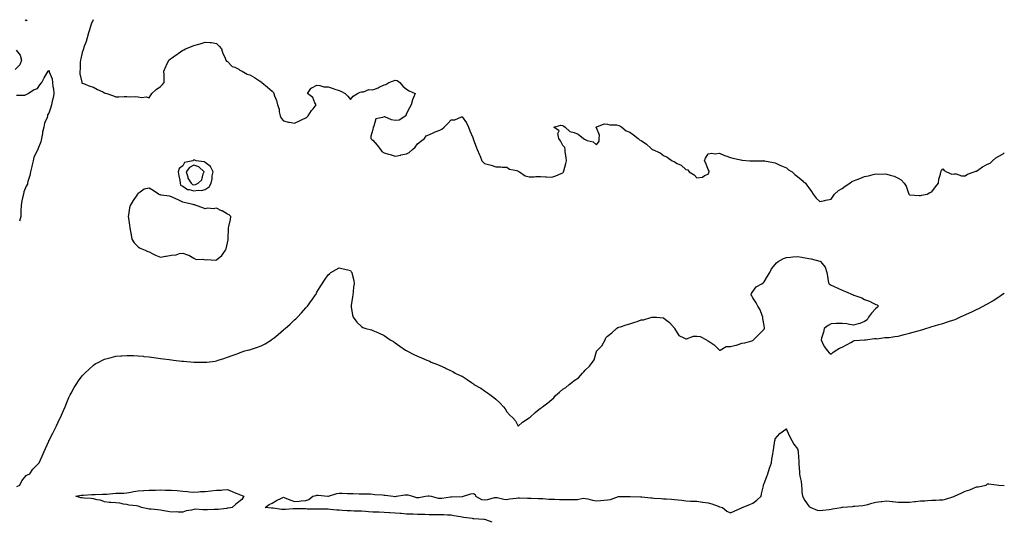
# Model space of a CAD drawing. Units: inches. Extents: x 931523 to 934163, y 7221338 to 7223978.
# Drawn here: x 933282 to 934163, y 7223530 to 7223978 of the extents above; entities that cross this region are included whole.
import ezdxf

# ---------------------------------------------------------------- set-up
doc = ezdxf.new("R2010")
doc.units = ezdxf.units.IN
doc.header["$MEASUREMENT"] = 0
doc.layers.add('Contour_93157221', color=7, linetype='Continuous', true_color=0x4fe727)

msp = doc.modelspace()

# ---------------------------------------------------------------- linework, layer by layer
at = {"layer": 'Contour_93157221'}
for points in [[(933288.05, 7223976.88, 3232), (933286.87, 7223978, 3232)], [(933288.5, 7223978, 3232), (933288.05, 7223976.88, 3232)], [(933347.73, 7223978, 3233), (933346.05, 7223973.91, 3233), (933345.37, 7223971.92, 3233), (933344.24, 7223968.11, 3233), (933343.72, 7223966.24, 3233), (933342.38, 7223961.92, 3233), (933341.59, 7223958.38, 3233), (933339.65, 7223953.52, 3233), (933339.17, 7223951.92, 3233), (933339.05, 7223950.92, 3233), (933338.05, 7223948.64, 3233), (933336.81, 7223943.15, 3233), (933336.53, 7223941.92, 3233), (933336.28, 7223940.14, 3233), (933336.27, 7223933.7, 3233), (933335.91, 7223931.92, 3233), (933335.85, 7223929.71, 3233), (933337.71, 7223922.27, 3233), (933337.69, 7223921.92, 3233), (933337.73, 7223921.61, 3233), (933338.05, 7223921.18, 3233), (933339.15, 7223920.83, 3233), (933344.81, 7223918.68, 3233), (933348.05, 7223917.8, 3233), (933351.85, 7223915.73, 3233), (933356.61, 7223913.37, 3233), (933358.05, 7223912.62, 3233), (933358.61, 7223912.47, 3233), (933360.18, 7223911.92, 3233), (933365.94, 7223909.81, 3233), (933368.05, 7223909.07, 3233), (933370.92, 7223909.05, 3233), (933375.61, 7223909.48, 3233), (933378.05, 7223909.46, 3233), (933380.79, 7223909.17, 3233), (933385.46, 7223909.34, 3233), (933388.05, 7223908.95, 3233), (933391.51, 7223908.46, 3233), (933395.25, 7223909.13, 3233), (933398.05, 7223908.21, 3233), (933399.34, 7223910.63, 3233), (933400.37, 7223911.92, 3233), (933404.31, 7223915.65, 3233), (933408.05, 7223918.15, 3233), (933409.85, 7223920.12, 3233), (933411.45, 7223921.92, 3233), (933411.26, 7223925.12, 3233), (933411.23, 7223928.74, 3233), (933411.05, 7223931.92, 3233), (933413.25, 7223936.72, 3233), (933413.59, 7223937.47, 3233), (933415.65, 7223941.92, 3233), (933416.98, 7223942.99, 3233), (933418.05, 7223943.74, 3233), (933422.9, 7223947.08, 3233), (933423.87, 7223947.74, 3233), (933428.05, 7223950.65, 3233), (933428.95, 7223951.02, 3233), (933430.34, 7223951.92, 3233), (933435.93, 7223954.03, 3233), (933438.05, 7223955.08, 3233), (933442.38, 7223956.26, 3233), (933443.55, 7223956.41, 3233), (933448.05, 7223958.05, 3233), (933452.46, 7223957.51, 3233), (933453.72, 7223957.58, 3233), (933458.05, 7223956.86, 3233), (933460.59, 7223954.46, 3233), (933462.66, 7223951.92, 3233), (933463.88, 7223947.74, 3233), (933465.6, 7223944.36, 3233), (933466.6, 7223941.92, 3233), (933467.11, 7223940.98, 3233), (933468.05, 7223940.49, 3233), (933472.26, 7223936.14, 3233), (933474.55, 7223935.42, 3233), (933478.05, 7223933.7, 3233), (933479.1, 7223932.97, 3233), (933481.03, 7223931.92, 3233), (933485.56, 7223929.42, 3233), (933488.05, 7223928.68, 3233), (933492.32, 7223926.18, 3233), (933496.72, 7223923.25, 3233), (933498.05, 7223922.39, 3233), (933498.39, 7223922.25, 3233), (933498.89, 7223921.92, 3233), (933503.88, 7223917.74, 3233), (933508.05, 7223914.05, 3233), (933509.14, 7223913.01, 3233), (933509.44, 7223911.92, 3233), (933510.09, 7223909.89, 3233), (933511.86, 7223905.73, 3233), (933512.7, 7223901.92, 3233), (933514.22, 7223898.09, 3233), (933514.3, 7223895.67, 3233), (933515.15, 7223891.92, 3233), (933516.06, 7223889.93, 3233), (933518.05, 7223887.7, 3233), (933522.61, 7223886.47, 3233), (933523.59, 7223886.37, 3233), (933528.05, 7223885.46, 3233), (933532.44, 7223887.53, 3233), (933534.88, 7223888.76, 3233), (933538.05, 7223890.32, 3233), (933539.09, 7223890.88, 3233), (933540.24, 7223891.92, 3233), (933543.22, 7223896.74, 3233), (933544.55, 7223898.42, 3233), (933547.24, 7223901.92, 3233), (933546.24, 7223903.74, 3233), (933544.52, 7223908.38, 3233), (933539.57, 7223911.92, 3233), (933542.49, 7223916.37, 3233), (933542.78, 7223917.19, 3233), (933543.35, 7223917.23, 3233), (933548.05, 7223919.34, 3233), (933550.7, 7223919.26, 3233), (933554.19, 7223918.05, 3233), (933558.05, 7223918.01, 3233), (933562.53, 7223916.39, 3233), (933563.99, 7223915.98, 3233), (933568.05, 7223914.67, 3233), (933570.07, 7223913.95, 3233), (933573.28, 7223911.92, 3233), (933575.67, 7223909.54, 3233), (933578.05, 7223906.78, 3233), (933580.47, 7223909.5, 3233), (933584.38, 7223911.92, 3233), (933586.8, 7223913.17, 3233), (933588.05, 7223913.64, 3233), (933589.6, 7223913.46, 3233), (933594.48, 7223915.49, 3233), (933598.05, 7223915.34, 3233), (933602.87, 7223917.1, 3233), (933603.7, 7223917.56, 3233), (933608.05, 7223919.73, 3233), (933609.82, 7223920.14, 3233), (933612.33, 7223921.92, 3233), (933616.52, 7223923.44, 3233), (933618.05, 7223924.01, 3233), (933619.71, 7223923.58, 3233), (933622.24, 7223921.92, 3233), (933624.82, 7223918.7, 3233), (933628.05, 7223915.88, 3233), (933630.48, 7223914.34, 3233), (933635.8, 7223911.92, 3233), (933634.43, 7223908.31, 3233), (933633.54, 7223906.43, 3233), (933632.26, 7223901.92, 3233), (933630.89, 7223899.09, 3233), (933628.05, 7223894.01, 3233), (933627.52, 7223892.45, 3233), (933627.59, 7223891.92, 3233), (933621.63, 7223888.33, 3233), (933618.05, 7223887.97, 3233), (933614.7, 7223888.56, 3233), (933608.89, 7223891.08, 3233), (933608.05, 7223891.31, 3233), (933606.69, 7223890.57, 3233), (933600.71, 7223889.26, 3233), (933599.08, 7223882.96, 3233), (933598.48, 7223881.92, 3233), (933598.37, 7223881.61, 3233), (933598.05, 7223879.97, 3233), (933596.23, 7223873.74, 3233), (933596.4, 7223871.92, 3233), (933597.02, 7223870.9, 3233), (933598.05, 7223870.3, 3233), (933601.84, 7223865.71, 3233), (933604.82, 7223861.92, 3233), (933606.16, 7223860.03, 3233), (933608.05, 7223859.07, 3233), (933612.12, 7223857.86, 3233), (933613.53, 7223857.41, 3233), (933618.05, 7223856.14, 3233), (933622.97, 7223857, 3233), (933623.19, 7223857.06, 3233), (933628.05, 7223858.07, 3233), (933630.7, 7223859.26, 3233), (933633.58, 7223861.92, 3233), (933635.8, 7223864.17, 3233), (933638.05, 7223867.13, 3233), (933640.8, 7223869.17, 3233), (933644.2, 7223871.92, 3233), (933645.71, 7223874.26, 3233), (933648.05, 7223875.12, 3233), (933652.69, 7223877.27, 3233), (933653.77, 7223877.64, 3233), (933658.05, 7223879.32, 3233), (933659.88, 7223880.1, 3233), (933661.94, 7223881.92, 3233), (933664.99, 7223884.99, 3233), (933668.05, 7223888.4, 3233), (933671.36, 7223888.62, 3233), (933677.36, 7223891.24, 3233), (933678.05, 7223891.31, 3233), (933681.78, 7223885.65, 3233), (933683.62, 7223881.92, 3233), (933684.9, 7223878.78, 3233), (933687.41, 7223872.56, 3233), (933687.67, 7223871.92, 3233), (933687.75, 7223871.63, 3233), (933688.05, 7223870.53, 3233), (933690.37, 7223864.24, 3233), (933691.53, 7223861.92, 3233), (933693.42, 7223857.29, 3233), (933693.95, 7223856.02, 3233), (933695.65, 7223851.92, 3233), (933696.66, 7223850.53, 3233), (933698.05, 7223849.44, 3233), (933701.56, 7223848.4, 3233), (933703.97, 7223847.84, 3233), (933708.05, 7223846.45, 3233), (933712.56, 7223846.43, 3233), (933713.69, 7223846.28, 3233), (933718.05, 7223846.26, 3233), (933720.42, 7223844.28, 3233), (933726.75, 7223843.23, 3233), (933728.05, 7223842.72, 3233), (933728.41, 7223842.29, 3233), (933729.13, 7223841.92, 3233), (933734.44, 7223838.31, 3233), (933738.05, 7223837.39, 3233), (933742.38, 7223837.58, 3233), (933743.83, 7223837.7, 3233), (933748.05, 7223837.9, 3233), (933752.39, 7223837.58, 3233), (933753.56, 7223837.43, 3233), (933758.05, 7223837.13, 3233), (933761.64, 7223838.33, 3233), (933766.61, 7223840.47, 3233), (933768.05, 7223841.04, 3233), (933768.47, 7223841.51, 3233), (933768.71, 7223841.92, 3233), (933768.92, 7223842.8, 3233), (933770.6, 7223849.36, 3233), (933771.2, 7223851.92, 3233), (933771.03, 7223854.91, 3233), (933770.13, 7223859.83, 3233), (933769.98, 7223861.92, 3233), (933769.9, 7223863.78, 3233), (933768.05, 7223865.57, 3233), (933765.91, 7223869.79, 3233), (933764.39, 7223871.92, 3233), (933763.64, 7223876.33, 3233), (933764.74, 7223878.62, 3233), (933759.93, 7223881.92, 3233), (933766.3, 7223883.66, 3233), (933768.05, 7223883.29, 3233), (933769.07, 7223882.94, 3233), (933770.11, 7223881.92, 3233), (933774.3, 7223878.17, 3233), (933778.05, 7223877.12, 3233), (933781.85, 7223875.73, 3233), (933786.6, 7223871.92, 3233), (933787.4, 7223871.28, 3233), (933788.05, 7223870.92, 3233), (933789.86, 7223870.12, 3233), (933795.06, 7223868.93, 3233), (933798.05, 7223865.98, 3233), (933800.45, 7223869.52, 3233), (933800.55, 7223871.92, 3233), (933800.8, 7223874.67, 3233), (933798.05, 7223881.45, 3233), (933797.81, 7223881.69, 3233), (933797.86, 7223881.92, 3233), (933797.87, 7223882.1, 3233), (933798.05, 7223882.33, 3233), (933798.34, 7223882.21, 3233), (933805.03, 7223884.95, 3233), (933808.05, 7223884.63, 3233), (933810.13, 7223884.01, 3233), (933816.07, 7223883.91, 3233), (933818.05, 7223883.52, 3233), (933819.14, 7223883.01, 3233), (933820.89, 7223881.92, 3233), (933824.83, 7223878.7, 3233), (933828.05, 7223877.35, 3233), (933831.31, 7223875.18, 3233), (933835.39, 7223871.92, 3233), (933836.76, 7223870.63, 3233), (933838.05, 7223870.03, 3233), (933842.85, 7223866.72, 3233), (933846.91, 7223863.05, 3233), (933848.05, 7223862.04, 3233), (933848.14, 7223862.02, 3233), (933848.29, 7223861.92, 3233), (933854.98, 7223858.85, 3233), (933858.05, 7223856.49, 3233), (933861.28, 7223855.14, 3233), (933865.94, 7223851.92, 3233), (933867.41, 7223851.28, 3233), (933868.05, 7223850.87, 3233), (933870.47, 7223849.5, 3233), (933874.03, 7223847.9, 3233), (933878.05, 7223844.07, 3233), (933879.99, 7223843.87, 3233), (933881.01, 7223841.92, 3233), (933885.57, 7223839.44, 3233), (933888.05, 7223836.61, 3233), (933892.86, 7223837.1, 3233), (933894.71, 7223838.58, 3233), (933898.05, 7223840.03, 3233), (933898.64, 7223841.33, 3233), (933898.81, 7223841.92, 3233), (933898.83, 7223842.7, 3233), (933898.05, 7223844.19, 3233), (933895.88, 7223849.75, 3233), (933894.83, 7223851.92, 3233), (933895.8, 7223854.17, 3233), (933898.05, 7223858.05, 3233), (933901.26, 7223858.72, 3233), (933904.31, 7223858.19, 3233), (933908.05, 7223858.6, 3233), (933912.58, 7223856.45, 3233), (933913.72, 7223856.26, 3233), (933918.05, 7223854.89, 3233), (933920.23, 7223854.11, 3233), (933927.33, 7223852.64, 3233), (933928.05, 7223852.43, 3233), (933928.52, 7223852.39, 3233), (933935.29, 7223851.92, 3233), (933937.87, 7223851.74, 3233), (933938.05, 7223851.72, 3233), (933938.24, 7223851.72, 3233), (933946.05, 7223851.92, 3233), (933948, 7223851.96, 3233), (933948.05, 7223851.98, 3233), (933948.09, 7223851.96, 3233), (933948.32, 7223851.92, 3233), (933956.49, 7223850.36, 3233), (933958.05, 7223849.99, 3233), (933961.63, 7223848.33, 3233), (933963.54, 7223847.41, 3233), (933968.05, 7223845.46, 3233), (933970.03, 7223843.89, 3233), (933973.29, 7223841.92, 3233), (933975.74, 7223839.6, 3233), (933978.05, 7223837.92, 3233), (933981.26, 7223835.12, 3233), (933985.04, 7223831.92, 3233), (933986.34, 7223830.2, 3233), (933988.05, 7223827.78, 3233), (933990.48, 7223824.34, 3233), (933992.13, 7223821.92, 3233), (933994.66, 7223818.52, 3233), (933998.05, 7223815.34, 3233), (934002.44, 7223816.31, 3233), (934003.46, 7223816.51, 3233), (934008.05, 7223817.66, 3233), (934009.81, 7223820.16, 3233), (934011.14, 7223821.92, 3233), (934014.8, 7223825.16, 3233), (934018.05, 7223826.94, 3233), (934020.77, 7223829.21, 3233), (934024.77, 7223831.92, 3233), (934026.7, 7223833.27, 3233), (934028.05, 7223833.99, 3233), (934031.36, 7223835.24, 3233), (934033.84, 7223836.12, 3233), (934038.05, 7223837.78, 3233), (934041.51, 7223838.46, 3233), (934045.73, 7223839.6, 3233), (934048.05, 7223840.1, 3233), (934050.03, 7223839.95, 3233), (934056.37, 7223840.24, 3233), (934058.05, 7223840.05, 3233), (934060.95, 7223839.03, 3233), (934064.32, 7223838.19, 3233), (934068.05, 7223836.35, 3233), (934070.87, 7223834.75, 3233), (934073.52, 7223831.92, 3233), (934075.24, 7223829.11, 3233), (934077.2, 7223822.78, 3233), (934077.55, 7223821.92, 3233), (934077.76, 7223821.63, 3233), (934078.05, 7223821.51, 3233), (934078.4, 7223821.57, 3233), (934086.81, 7223820.69, 3233), (934088.05, 7223820.83, 3233), (934088.9, 7223821.08, 3233), (934093.91, 7223821.92, 3233), (934096.49, 7223823.48, 3233), (934098.05, 7223823.97, 3233), (934101.37, 7223828.6, 3233), (934104.27, 7223831.92, 3233), (934104.5, 7223835.47, 3233), (934106.02, 7223839.89, 3233), (934106.27, 7223841.92, 3233), (934106.88, 7223843.09, 3233), (934108.05, 7223844.63, 3233), (934109.25, 7223843.11, 3233), (934111.27, 7223841.92, 3233), (934116.01, 7223839.89, 3233), (934118.05, 7223840.16, 3233), (934119.9, 7223840.08, 3233), (934124.66, 7223838.52, 3233), (934128.05, 7223838.44, 3233), (934130.09, 7223839.89, 3233), (934136.03, 7223841.92, 3233), (934137.51, 7223842.47, 3233), (934138.05, 7223842.53, 3233), (934140.14, 7223844.01, 3233), (934143.43, 7223846.55, 3233), (934148.05, 7223848.7, 3233), (934150.28, 7223849.69, 3233), (934152.41, 7223851.92, 3233), (934155.42, 7223854.56, 3233), (934158.05, 7223856.04, 3233), (934162.02, 7223857.96, 3233), (934163, 7223859.03, 3233)], [(933279.07, 7223950.9, 3232), (933282.48, 7223946.35, 3232), (933283.71, 7223941.92, 3232), (933282.37, 7223937.6, 3232), (933278.05, 7223933.42, 3232)], [(933279.32, 7223910.65, 3232), (933286.77, 7223910.63, 3232), (933288.05, 7223911.14, 3232), (933288.5, 7223911.47, 3232), (933289.71, 7223911.92, 3232), (933294.58, 7223915.4, 3232), (933298.05, 7223916.61, 3232), (933300.13, 7223919.85, 3232), (933301.83, 7223921.92, 3232), (933303.89, 7223926.08, 3232), (933306.69, 7223930.55, 3232), (933307.49, 7223931.92, 3232), (933307.71, 7223932.25, 3232), (933308.05, 7223932.56, 3232), (933308.42, 7223932.29, 3232), (933308.53, 7223931.92, 3232), (933308.59, 7223931.37, 3232), (933311.14, 7223925.01, 3232), (933311.34, 7223921.92, 3232), (933311.8, 7223918.17, 3232), (933312.46, 7223916.33, 3232), (933312.78, 7223911.92, 3232), (933311.95, 7223908.03, 3232), (933311.31, 7223905.18, 3232), (933310.6, 7223901.92, 3232), (933310.06, 7223899.91, 3232), (933308.05, 7223894.44, 3232), (933307.06, 7223892.92, 3232), (933306.97, 7223891.92, 3232), (933306.56, 7223890.44, 3232), (933304.37, 7223885.59, 3232), (933303.77, 7223881.92, 3232), (933302.54, 7223877.43, 3232), (933302.42, 7223876.3, 3232), (933301.51, 7223871.92, 3232), (933301.03, 7223868.95, 3232), (933298.48, 7223862.35, 3232), (933298.38, 7223861.92, 3232), (933298.31, 7223861.67, 3232), (933298.05, 7223861.39, 3232), (933294.75, 7223855.22, 3232), (933294.18, 7223851.92, 3232), (933292.99, 7223846.98, 3232), (933292.95, 7223846.82, 3232), (933291.8, 7223841.92, 3232), (933291.24, 7223838.74, 3232), (933289.46, 7223833.33, 3232), (933289.14, 7223831.92, 3232), (933289.02, 7223830.96, 3232), (933288.05, 7223829.21, 3232), (933285.85, 7223824.11, 3232), (933285.46, 7223821.92, 3232), (933284.77, 7223818.64, 3232), (933284.04, 7223815.94, 3232), (933283.32, 7223811.92, 3232), (933283.19, 7223807.06, 3232), (933283.23, 7223806.74, 3232), (933283.05, 7223801.92, 3232), (933282.08, 7223797.9, 3232)], [(933279.44, 7223560.53, 3232), (933282.28, 7223561.92, 3232), (933284.18, 7223565.79, 3232), (933288.05, 7223570.53, 3232), (933288.98, 7223571, 3232), (933291.13, 7223571.92, 3232), (933293.74, 7223576.24, 3232), (933298.05, 7223580.2, 3232), (933298.85, 7223581.12, 3232), (933299.46, 7223581.92, 3232), (933300.72, 7223584.58, 3232), (933302.26, 7223587.7, 3232), (933304.11, 7223591.92, 3232), (933305.2, 7223594.77, 3232), (933308.05, 7223601.33, 3232), (933308.25, 7223601.72, 3232), (933308.35, 7223601.92, 3232), (933308.68, 7223602.56, 3232), (933311.67, 7223608.29, 3232), (933313.65, 7223611.92, 3232), (933315.02, 7223614.95, 3232), (933318.05, 7223621.35, 3232), (933318.25, 7223621.72, 3232), (933318.34, 7223621.92, 3232), (933318.57, 7223622.45, 3232), (933321.25, 7223628.72, 3232), (933322.68, 7223631.92, 3232), (933324.27, 7223635.71, 3232), (933326.23, 7223640.1, 3232), (933327.02, 7223641.92, 3232), (933327.34, 7223642.62, 3232), (933328.05, 7223644.13, 3232), (933330.92, 7223649.05, 3232), (933332.73, 7223651.92, 3232), (933334.81, 7223655.16, 3232), (933338.05, 7223659.71, 3232), (933339.14, 7223660.83, 3232), (933340.28, 7223661.92, 3232), (933344.28, 7223665.69, 3232), (933348.05, 7223669.17, 3232), (933349.78, 7223670.2, 3232), (933352.92, 7223671.92, 3232), (933356.34, 7223673.64, 3232), (933358.05, 7223674.4, 3232), (933361.44, 7223675.32, 3232), (933363.93, 7223676.04, 3232), (933368.05, 7223677.08, 3232), (933372.53, 7223677.45, 3232), (933373.63, 7223677.51, 3232), (933378.05, 7223677.88, 3232), (933382.21, 7223677.76, 3232), (933383.8, 7223677.66, 3232), (933388.05, 7223677.53, 3232), (933392.94, 7223677.04, 3232), (933393.14, 7223677.02, 3232), (933398.05, 7223676.49, 3232), (933402.07, 7223675.94, 3232), (933404.36, 7223675.61, 3232), (933408.05, 7223675.12, 3232), (933410.9, 7223674.77, 3232), (933415.72, 7223674.24, 3232), (933418.05, 7223673.97, 3232), (933419.83, 7223673.7, 3232), (933427.19, 7223672.78, 3232), (933428.05, 7223672.66, 3232), (933428.73, 7223672.6, 3232), (933438.02, 7223671.96, 3232), (933438.08, 7223671.96, 3232), (933439.71, 7223671.92, 3232), (933447.84, 7223671.71, 3232), (933448.05, 7223671.71, 3232), (933448.25, 7223671.72, 3232), (933449.52, 7223671.92, 3232), (933457.14, 7223672.84, 3232), (933458.05, 7223672.99, 3232), (933459.63, 7223673.5, 3232), (933464.9, 7223675.06, 3232), (933468.05, 7223676.16, 3232), (933472.15, 7223677.82, 3232), (933474.87, 7223678.74, 3232), (933478.05, 7223679.89, 3232), (933479.45, 7223680.51, 3232), (933483.44, 7223681.92, 3232), (933487.17, 7223682.8, 3232), (933488.05, 7223682.94, 3232), (933489.62, 7223683.48, 3232), (933494.76, 7223685.2, 3232), (933498.05, 7223686.43, 3232), (933501.62, 7223688.35, 3232), (933507.4, 7223691.92, 3232), (933507.82, 7223692.15, 3232), (933508.05, 7223692.33, 3232), (933509.82, 7223693.7, 3232), (933513.51, 7223696.45, 3232), (933518.05, 7223700.71, 3232), (933518.74, 7223701.22, 3232), (933519.61, 7223701.92, 3232), (933524.1, 7223705.87, 3232), (933528.05, 7223709.69, 3232), (933529.28, 7223710.69, 3232), (933530.69, 7223711.92, 3232), (933534.13, 7223715.85, 3232), (933538.05, 7223720.42, 3232), (933538.84, 7223721.14, 3232), (933539.64, 7223721.92, 3232), (933543.11, 7223726.86, 3232), (933543.45, 7223727.31, 3232), (933546.84, 7223731.92, 3232), (933547.21, 7223732.76, 3232), (933548.05, 7223734.32, 3232), (933550.93, 7223739.05, 3232), (933552.7, 7223741.92, 3232), (933554.74, 7223745.22, 3232), (933558.05, 7223749.77, 3232), (933559.21, 7223750.77, 3232), (933560.58, 7223751.92, 3232), (933565.19, 7223754.77, 3232), (933568.05, 7223756.14, 3232), (933571.41, 7223755.28, 3232), (933575.71, 7223754.26, 3232), (933578.05, 7223753.7, 3232), (933578.82, 7223752.68, 3232), (933579.31, 7223751.92, 3232), (933579.54, 7223750.42, 3232), (933580.97, 7223744.85, 3232), (933581.36, 7223741.92, 3232), (933580.86, 7223739.11, 3232), (933580.56, 7223734.44, 3232), (933580.21, 7223731.92, 3232), (933579.86, 7223730.1, 3232), (933578.7, 7223722.56, 3232), (933578.58, 7223721.92, 3232), (933578.72, 7223721.24, 3232), (933579.97, 7223713.83, 3232), (933580.42, 7223711.92, 3232), (933583.82, 7223707.68, 3232), (933588.05, 7223703.6, 3232), (933589.09, 7223702.96, 3232), (933591.66, 7223701.92, 3232), (933596.72, 7223700.59, 3232), (933598.05, 7223700.28, 3232), (933601.1, 7223698.87, 3232), (933603.81, 7223697.68, 3232), (933608.05, 7223695.55, 3232), (933610.35, 7223694.22, 3232), (933613.68, 7223691.92, 3232), (933616.42, 7223690.28, 3232), (933618.05, 7223689.22, 3232), (933622.34, 7223686.22, 3232), (933627.28, 7223682.68, 3232), (933628.05, 7223682.13, 3232), (933628.19, 7223682.06, 3232), (933628.43, 7223681.92, 3232), (933634.74, 7223678.62, 3232), (933638.05, 7223677.08, 3232), (933641.71, 7223675.57, 3232), (933646.4, 7223673.56, 3232), (933648.05, 7223672.88, 3232), (933648.74, 7223672.62, 3232), (933650.29, 7223671.92, 3232), (933655.89, 7223669.75, 3232), (933658.05, 7223668.85, 3232), (933662.84, 7223666.71, 3232), (933663.7, 7223666.28, 3232), (933668.05, 7223664.15, 3232), (933669.56, 7223663.42, 3232), (933671.8, 7223661.92, 3232), (933676.09, 7223659.95, 3232), (933678.05, 7223659.22, 3232), (933682.59, 7223656.45, 3232), (933686.25, 7223653.72, 3232), (933688.05, 7223652.41, 3232), (933688.31, 7223652.17, 3232), (933688.52, 7223651.92, 3232), (933694.58, 7223648.44, 3232), (933698.05, 7223646.22, 3232), (933700.57, 7223644.44, 3232), (933703.86, 7223641.92, 3232), (933706.41, 7223640.28, 3232), (933708.05, 7223638.83, 3232), (933711.53, 7223635.4, 3232), (933714.99, 7223631.92, 3232), (933716.3, 7223630.16, 3232), (933718.05, 7223627.33, 3232), (933720.57, 7223624.44, 3232), (933723.43, 7223621.92, 3232), (933725.6, 7223619.48, 3232), (933728.05, 7223614.69, 3232), (933731.85, 7223618.11, 3232), (933737.95, 7223621.92, 3232), (933738.02, 7223621.96, 3232), (933738.05, 7223621.96, 3232), (933738.79, 7223622.66, 3232), (933743.18, 7223626.78, 3232), (933748.05, 7223630.61, 3232), (933748.96, 7223631, 3232), (933749.93, 7223631.92, 3232), (933754.65, 7223635.32, 3232), (933758.05, 7223638.56, 3232), (933759.95, 7223640.01, 3232), (933761.54, 7223641.92, 3232), (933765.12, 7223644.85, 3232), (933768.05, 7223647.62, 3232), (933770.75, 7223649.22, 3232), (933773.57, 7223651.92, 3232), (933776.21, 7223653.76, 3232), (933778.05, 7223655.47, 3232), (933782.1, 7223657.86, 3232), (933785.67, 7223661.92, 3232), (933786.93, 7223663.03, 3232), (933788.05, 7223664.71, 3232), (933791.83, 7223668.13, 3232), (933794.67, 7223671.92, 3232), (933796, 7223673.97, 3232), (933798.05, 7223681.41, 3232), (933798.24, 7223681.74, 3232), (933798.35, 7223681.92, 3232), (933803.14, 7223686.82, 3232), (933803.26, 7223687.13, 3232), (933805.78, 7223691.92, 3232), (933806.49, 7223693.48, 3232), (933808.05, 7223694.97, 3232), (933812.02, 7223697.96, 3232), (933816.07, 7223701.92, 3232), (933817.17, 7223702.8, 3232), (933818.05, 7223703.01, 3232), (933819.66, 7223703.54, 3232), (933824.8, 7223705.16, 3232), (933828.05, 7223706.22, 3232), (933832.52, 7223707.45, 3232), (933834.43, 7223708.31, 3232), (933838.05, 7223709.58, 3232), (933840.21, 7223709.77, 3232), (933847.58, 7223711.92, 3232), (933848, 7223711.98, 3232), (933848.05, 7223712, 3232), (933848.15, 7223712.02, 3232), (933851.69, 7223711.92, 3232), (933857.73, 7223711.59, 3232), (933858.05, 7223711.53, 3232), (933859.94, 7223710.03, 3232), (933863.5, 7223707.37, 3232), (933867.84, 7223702.13, 3232), (933868.02, 7223701.92, 3232), (933868.02, 7223701.9, 3232), (933868.05, 7223701.82, 3232), (933871.69, 7223695.55, 3232), (933876.36, 7223693.62, 3232), (933878.05, 7223692.58, 3232), (933878.7, 7223692.56, 3232), (933884.88, 7223695.08, 3232), (933888.05, 7223695.05, 3232), (933891.04, 7223694.91, 3232), (933896.69, 7223691.92, 3232), (933897.31, 7223691.18, 3232), (933898.05, 7223690.79, 3232), (933901.57, 7223688.4, 3232), (933903.4, 7223687.27, 3232), (933908.05, 7223682.66, 3232), (933908.78, 7223682.66, 3232), (933914.13, 7223685.85, 3232), (933918.05, 7223685.85, 3232), (933922.96, 7223687, 3232), (933923.26, 7223687.13, 3232), (933928.05, 7223688.66, 3232), (933930.77, 7223689.21, 3232), (933937.09, 7223690.96, 3232), (933938.05, 7223691.18, 3232), (933938.39, 7223691.59, 3232), (933938.76, 7223691.92, 3232), (933943.37, 7223696.61, 3232), (933948.05, 7223701.35, 3232), (933948.24, 7223701.74, 3232), (933948.31, 7223701.92, 3232), (933948.32, 7223702.19, 3232), (933948.05, 7223704.5, 3232), (933947.01, 7223710.87, 3232), (933947.07, 7223711.92, 3232), (933946.3, 7223713.68, 3232), (933944.64, 7223718.5, 3232), (933942.49, 7223721.92, 3232), (933940.88, 7223724.75, 3232), (933938.05, 7223729.48, 3232), (933937.2, 7223731.06, 3232), (933936.6, 7223731.92, 3232), (933936.89, 7223733.07, 3232), (933938.05, 7223734.97, 3232), (933940.86, 7223739.11, 3232), (933946.09, 7223741.92, 3232), (933947.25, 7223742.72, 3232), (933948.05, 7223743.52, 3232), (933951.22, 7223748.74, 3232), (933953.35, 7223751.92, 3232), (933954.68, 7223755.3, 3232), (933958.05, 7223759.07, 3232), (933959.26, 7223760.71, 3232), (933960.6, 7223761.92, 3232), (933965.31, 7223764.65, 3232), (933968.05, 7223765.32, 3232), (933971.83, 7223765.71, 3232), (933973.93, 7223766.04, 3232), (933978.05, 7223766.39, 3232), (933981.81, 7223765.67, 3232), (933984.86, 7223765.1, 3232), (933988.05, 7223764.5, 3232), (933990.22, 7223764.09, 3232), (933997.94, 7223762.04, 3232), (933998.05, 7223762, 3232), (933998.14, 7223762.02, 3232), (933998.54, 7223761.92, 3232), (934000.05, 7223759.93, 3232), (934002.84, 7223756.71, 3232), (934004.17, 7223751.92, 3232), (934004.77, 7223748.64, 3232), (934005.45, 7223744.52, 3232), (934005.91, 7223741.92, 3232), (934007.24, 7223741.12, 3232), (934008.05, 7223740.79, 3232), (934010.1, 7223739.87, 3232), (934014.1, 7223737.97, 3232), (934018.05, 7223736.33, 3232), (934021.04, 7223734.91, 3232), (934027.73, 7223731.92, 3232), (934027.96, 7223731.82, 3232), (934028.05, 7223731.8, 3232), (934028.25, 7223731.72, 3232), (934035.46, 7223729.32, 3232), (934038.05, 7223727.99, 3232), (934042.4, 7223726.28, 3232), (934045.18, 7223724.79, 3232), (934048.05, 7223723.4, 3232), (934049.18, 7223723.05, 3232), (934050.39, 7223721.92, 3232), (934049.25, 7223720.73, 3232), (934048.05, 7223719.67, 3232), (934044.22, 7223715.75, 3232), (934041.36, 7223711.92, 3232), (934040.19, 7223709.77, 3232), (934038.05, 7223708.17, 3232), (934033.63, 7223706.33, 3232), (934032.22, 7223706.1, 3232), (934028.05, 7223704.87, 3232), (934024.59, 7223705.38, 3232), (934022.19, 7223706.06, 3232), (934018.05, 7223706.51, 3232), (934013.71, 7223706.26, 3232), (934012.44, 7223706.31, 3232), (934008.05, 7223706.1, 3232), (934005.44, 7223704.54, 3232), (934001.8, 7223701.92, 3232), (934001.19, 7223698.78, 3232), (933999.39, 7223693.25, 3232), (933999.06, 7223691.92, 3232), (934000.14, 7223689.83, 3232), (934001.83, 7223685.71, 3232), (934004.95, 7223681.92, 3232), (934006.31, 7223680.18, 3232), (934008.05, 7223679.07, 3232), (934009.58, 7223680.4, 3232), (934011.71, 7223681.92, 3232), (934015.6, 7223684.36, 3232), (934018.05, 7223685.32, 3232), (934022.45, 7223687.53, 3232), (934025.59, 7223689.46, 3232), (934028.05, 7223690.9, 3232), (934028.91, 7223691.06, 3232), (934037.98, 7223691.84, 3232), (934038.05, 7223691.86, 3232), (934038.1, 7223691.86, 3232), (934038.75, 7223691.92, 3232), (934047, 7223692.97, 3232), (934048.05, 7223692.86, 3232), (934048.95, 7223692.82, 3232), (934056.2, 7223693.78, 3232), (934058.05, 7223693.74, 3232), (934060.12, 7223693.99, 3232), (934065.09, 7223694.89, 3232), (934068.05, 7223695.18, 3232), (934072.39, 7223696.26, 3232), (934073.45, 7223696.53, 3232), (934078.05, 7223697.68, 3232), (934081.41, 7223698.56, 3232), (934085.94, 7223699.81, 3232), (934088.05, 7223700.38, 3232), (934089.26, 7223700.71, 3232), (934092.92, 7223701.92, 3232), (934096.8, 7223703.17, 3232), (934098.05, 7223703.58, 3232), (934100.4, 7223704.26, 3232), (934104.52, 7223705.46, 3232), (934108.05, 7223706.49, 3232), (934112.22, 7223707.76, 3232), (934114.84, 7223708.72, 3232), (934118.05, 7223709.77, 3232), (934119.63, 7223710.34, 3232), (934123.26, 7223711.92, 3232), (934126.54, 7223713.42, 3232), (934128.05, 7223714.21, 3232), (934132.35, 7223716.22, 3232), (934133.3, 7223716.67, 3232), (934138.05, 7223718.89, 3232), (934140.1, 7223719.87, 3232), (934143.97, 7223721.92, 3232), (934146.73, 7223723.25, 3232), (934148.05, 7223723.85, 3232), (934152.73, 7223726.61, 3232), (934153.14, 7223726.82, 3232), (934158.05, 7223730.12, 3232), (934159.13, 7223730.83, 3232), (934160.5, 7223731.92, 3232), (934163, 7223733.44, 3232)], [(933704.83, 7223528.7, 3231), (933699.17, 7223530.79, 3231), (933698.05, 7223531.04, 3231), (933697.23, 7223531.1, 3231), (933688.35, 7223531.61, 3231), (933688.05, 7223531.65, 3231), (933687.81, 7223531.69, 3231), (933687.19, 7223531.92, 3231), (933679.16, 7223533.03, 3231), (933678.05, 7223533.13, 3231), (933676.53, 7223533.44, 3231), (933670.61, 7223534.48, 3231), (933668.05, 7223535.03, 3231), (933664.92, 7223535.05, 3231), (933661.46, 7223535.32, 3231), (933658.05, 7223535.34, 3231), (933654.56, 7223535.4, 3231), (933651.53, 7223535.4, 3231), (933648.05, 7223535.46, 3231), (933644.48, 7223535.49, 3231), (933641.76, 7223535.63, 3231), (933638.05, 7223535.65, 3231), (933634.18, 7223535.79, 3231), (933632.02, 7223535.88, 3231), (933628.05, 7223536.04, 3231), (933623.54, 7223536.43, 3231), (933622.64, 7223536.51, 3231), (933618.05, 7223536.9, 3231), (933613.27, 7223537.13, 3231), (933612.82, 7223537.15, 3231), (933608.05, 7223537.37, 3231), (933603.71, 7223537.58, 3231), (933602.37, 7223537.6, 3231), (933598.05, 7223537.8, 3231), (933594.25, 7223538.13, 3231), (933591.64, 7223538.33, 3231), (933588.05, 7223538.64, 3231), (933584.83, 7223538.7, 3231), (933581.27, 7223538.7, 3231), (933578.05, 7223538.76, 3231), (933575.06, 7223538.93, 3231), (933570.74, 7223539.22, 3231), (933568.05, 7223539.38, 3231), (933565.75, 7223539.62, 3231), (933559.85, 7223540.12, 3231), (933558.05, 7223540.3, 3231), (933556.43, 7223540.3, 3231), (933549.51, 7223540.46, 3231), (933548.05, 7223540.46, 3231), (933546.6, 7223540.47, 3231), (933539.44, 7223540.53, 3231), (933538.05, 7223540.55, 3231), (933536.68, 7223540.55, 3231), (933529.3, 7223540.67, 3231), (933528.05, 7223540.69, 3231), (933526.74, 7223540.61, 3231), (933519.89, 7223540.08, 3231), (933518.05, 7223539.99, 3231), (933516.27, 7223540.14, 3231), (933508.81, 7223541.16, 3231), (933508.05, 7223541.24, 3231), (933507.44, 7223541.31, 3231), (933501.8, 7223541.92, 3231), (933505.35, 7223544.62, 3231), (933508.05, 7223545.75, 3231), (933511.78, 7223548.19, 3231), (933516.37, 7223550.24, 3231), (933518.05, 7223551.1, 3231), (933519.37, 7223550.59, 3231), (933524.68, 7223548.54, 3231), (933528.05, 7223547.31, 3231), (933532.28, 7223547.68, 3231), (933533.98, 7223547.84, 3231), (933538.05, 7223548.19, 3231), (933540.89, 7223549.07, 3231), (933544.39, 7223551.92, 3231), (933547.31, 7223552.66, 3231), (933548.05, 7223552.94, 3231), (933549.13, 7223553.01, 3231), (933557.87, 7223552.1, 3231), (933558.05, 7223552.12, 3231), (933558.29, 7223552.15, 3231), (933565.7, 7223554.26, 3231), (933568.05, 7223554.63, 3231), (933570.75, 7223554.62, 3231), (933575.46, 7223554.52, 3231), (933578.05, 7223554.5, 3231), (933580.54, 7223554.42, 3231), (933585.89, 7223554.09, 3231), (933588.05, 7223553.99, 3231), (933590.1, 7223553.97, 3231), (933596, 7223553.97, 3231), (933598.05, 7223553.93, 3231), (933599.71, 7223553.58, 3231), (933606.72, 7223553.25, 3231), (933608.05, 7223553.05, 3231), (933609.09, 7223552.97, 3231), (933616.33, 7223551.92, 3231), (933617.8, 7223551.67, 3231), (933618.05, 7223551.67, 3231), (933618.26, 7223551.71, 3231), (933619.23, 7223551.92, 3231), (933626.69, 7223553.29, 3231), (933628.05, 7223553.27, 3231), (933629.34, 7223553.21, 3231), (933633.54, 7223551.92, 3231), (933636.99, 7223550.87, 3231), (933638.05, 7223550.75, 3231), (933639.16, 7223550.81, 3231), (933645.1, 7223551.92, 3231), (933647.53, 7223552.43, 3231), (933648.05, 7223552.45, 3231), (933648.57, 7223552.45, 3231), (933650.19, 7223551.92, 3231), (933656.49, 7223550.36, 3231), (933658.05, 7223550.22, 3231), (933659.71, 7223550.26, 3231), (933667.46, 7223551.33, 3231), (933668.05, 7223551.33, 3231), (933668.54, 7223551.43, 3231), (933677.87, 7223551.74, 3231), (933678.05, 7223551.76, 3231), (933678.19, 7223551.78, 3231), (933679.22, 7223551.92, 3231), (933685.84, 7223554.13, 3231), (933688.05, 7223554.46, 3231), (933689.51, 7223553.38, 3231), (933689.77, 7223551.92, 3231), (933695.27, 7223549.13, 3231), (933698.05, 7223548.68, 3231), (933700.88, 7223549.09, 3231), (933706.83, 7223550.71, 3231), (933708.05, 7223550.92, 3231), (933709.17, 7223550.81, 3231), (933715.38, 7223549.26, 3231), (933718.05, 7223549.03, 3231), (933720.24, 7223549.73, 3231), (933726.35, 7223550.22, 3231), (933728.05, 7223550.59, 3231), (933729.41, 7223550.55, 3231), (933736.48, 7223550.36, 3231), (933738.05, 7223550.32, 3231), (933739.76, 7223550.2, 3231), (933746.21, 7223550.08, 3231), (933748.05, 7223549.95, 3231), (933750.13, 7223549.85, 3231), (933755.59, 7223549.46, 3231), (933758.05, 7223549.34, 3231), (933760.68, 7223549.3, 3231), (933765.12, 7223548.99, 3231), (933768.05, 7223548.93, 3231), (933771.06, 7223548.91, 3231), (933775.2, 7223549.07, 3231), (933778.05, 7223549.05, 3231), (933781.07, 7223548.89, 3231), (933786.26, 7223550.14, 3231), (933788.05, 7223549.99, 3231), (933790.42, 7223549.54, 3231), (933794.57, 7223548.44, 3231), (933798.05, 7223547.92, 3231), (933801.77, 7223548.21, 3231), (933804.6, 7223548.48, 3231), (933808.05, 7223548.76, 3231), (933810.8, 7223549.17, 3231), (933817.72, 7223551.59, 3231), (933818.05, 7223551.67, 3231), (933818.32, 7223551.65, 3231), (933827.82, 7223551.69, 3231), (933828.05, 7223551.67, 3231), (933828.32, 7223551.65, 3231), (933837.54, 7223551.41, 3231), (933838.05, 7223551.35, 3231), (933838.66, 7223551.31, 3231), (933846.71, 7223550.57, 3231), (933848.05, 7223550.46, 3231), (933849.62, 7223550.36, 3231), (933855.99, 7223549.85, 3231), (933858.05, 7223549.71, 3231), (933860.43, 7223549.54, 3231), (933865.36, 7223549.22, 3231), (933868.05, 7223549.03, 3231), (933871.34, 7223548.64, 3231), (933874.47, 7223548.35, 3231), (933878.05, 7223547.9, 3231), (933882.29, 7223547.68, 3231), (933883.79, 7223547.66, 3231), (933888.05, 7223547.45, 3231), (933892.94, 7223546.8, 3231), (933893.2, 7223546.76, 3231), (933898.05, 7223546.12, 3231), (933901.33, 7223545.2, 3231), (933907.01, 7223542.97, 3231), (933908.05, 7223542.62, 3231), (933908.61, 7223542.49, 3231), (933910.77, 7223541.92, 3231), (933914.78, 7223538.64, 3231), (933918.05, 7223537.25, 3231), (933921.46, 7223538.52, 3231), (933927.4, 7223541.28, 3231), (933928.05, 7223541.55, 3231), (933928.2, 7223541.76, 3231), (933928.38, 7223541.92, 3231), (933935.32, 7223544.65, 3231), (933938.05, 7223545.9, 3231), (933941.46, 7223548.5, 3231), (933945.34, 7223551.92, 3231), (933945.9, 7223554.07, 3231), (933947.47, 7223561.33, 3231), (933947.62, 7223561.92, 3231), (933947.71, 7223562.25, 3231), (933948.05, 7223563.48, 3231), (933950.46, 7223569.52, 3231), (933951.3, 7223571.92, 3231), (933953.05, 7223576.92, 3231), (933954.66, 7223581.92, 3231), (933955.01, 7223584.95, 3231), (933955.84, 7223589.71, 3231), (933956.12, 7223591.92, 3231), (933956.38, 7223593.58, 3231), (933957.82, 7223601.69, 3231), (933957.85, 7223601.92, 3231), (933957.88, 7223602.08, 3231), (933958.05, 7223603.25, 3231), (933962.06, 7223607.92, 3231), (933967.6, 7223611.92, 3231), (933967.88, 7223612.1, 3231), (933968.05, 7223612.15, 3231), (933968.11, 7223611.98, 3231), (933968.15, 7223611.92, 3231), (933968.26, 7223611.72, 3231), (933971.14, 7223605.01, 3231), (933973.02, 7223601.92, 3231), (933974.76, 7223598.64, 3231), (933978.05, 7223594.26, 3231), (933978.51, 7223592.37, 3231), (933978.58, 7223591.92, 3231), (933978.61, 7223591.35, 3231), (933979.21, 7223583.07, 3231), (933979.28, 7223581.92, 3231), (933979.31, 7223580.65, 3231), (933979.84, 7223573.72, 3231), (933979.9, 7223571.92, 3231), (933980.15, 7223569.81, 3231), (933981.14, 7223565.01, 3231), (933981.45, 7223561.92, 3231), (933981.84, 7223558.13, 3231), (933981.91, 7223555.79, 3231), (933982.39, 7223551.92, 3231), (933984.41, 7223548.29, 3231), (933988.05, 7223543.19, 3231), (933988.72, 7223542.58, 3231), (933989.89, 7223541.92, 3231), (933995.67, 7223539.54, 3231), (933998.05, 7223539.11, 3231), (934000.58, 7223539.38, 3231), (934006.33, 7223540.2, 3231), (934008.05, 7223540.4, 3231), (934009.33, 7223540.63, 3231), (934017.1, 7223541.92, 3231), (934017.87, 7223542.1, 3231), (934018.05, 7223542.17, 3231), (934018.34, 7223542.21, 3231), (934027.11, 7223542.86, 3231), (934028.05, 7223543.03, 3231), (934029.32, 7223543.19, 3231), (934036.29, 7223543.68, 3231), (934038.05, 7223543.93, 3231), (934040.76, 7223544.62, 3231), (934044.36, 7223545.61, 3231), (934048.05, 7223546.51, 3231), (934052.85, 7223547.12, 3231), (934053.31, 7223547.17, 3231), (934058.05, 7223547.78, 3231), (934062.72, 7223547.25, 3231), (934063.33, 7223547.21, 3231), (934068.05, 7223546.63, 3231), (934072.77, 7223546.63, 3231), (934073.31, 7223546.65, 3231), (934078.05, 7223546.67, 3231), (934082.59, 7223547.39, 3231), (934083.48, 7223547.35, 3231), (934088.05, 7223547.88, 3231), (934092.01, 7223547.96, 3231), (934094.34, 7223548.21, 3231), (934098.05, 7223548.31, 3231), (934101.63, 7223548.35, 3231), (934104.96, 7223548.83, 3231), (934108.05, 7223548.87, 3231), (934110.52, 7223549.46, 3231), (934117.9, 7223551.78, 3231), (934118.05, 7223551.82, 3231), (934118.14, 7223551.82, 3231), (934118.48, 7223551.92, 3231), (934125.13, 7223554.85, 3231), (934128.05, 7223556.49, 3231), (934132.22, 7223557.74, 3231), (934135.29, 7223559.17, 3231), (934138.05, 7223560.22, 3231), (934139.68, 7223560.28, 3231), (934146.7, 7223561.92, 3231), (934147.51, 7223562.47, 3231), (934148.05, 7223563.01, 3231), (934149.24, 7223563.11, 3231), (934158.05, 7223561.92, 3231), (934163, 7223561.63, 3231)]]:
    msp.add_polyline3d(points, dxfattribs=at)
for points in [[(933448.05, 7223826.28, 3233), (933451.5, 7223828.48, 3233), (933453.33, 7223831.92, 3233), (933454.17, 7223835.79, 3233), (933454.43, 7223838.31, 3233), (933455.08, 7223841.92, 3233), (933452.93, 7223846.8, 3233), (933448.05, 7223850.26, 3233), (933447.19, 7223851.06, 3233), (933439.86, 7223851.92, 3233), (933438.67, 7223852.55, 3233), (933438.05, 7223852.64, 3233), (933437.53, 7223852.45, 3233), (933437.01, 7223851.92, 3233), (933429.69, 7223850.28, 3233), (933428.05, 7223847.27, 3233), (933424.92, 7223845.05, 3233), (933423.87, 7223841.92, 3233), (933424.51, 7223838.38, 3233), (933425.3, 7223834.67, 3233), (933425.82, 7223831.92, 3233), (933426.11, 7223829.97, 3233), (933428.05, 7223829.28, 3233), (933432.27, 7223826.14, 3233), (933433.77, 7223826.2, 3233), (933438.05, 7223824.99, 3233), (933441.71, 7223825.57, 3233), (933444.75, 7223825.22, 3233)], [(933438.05, 7223830.38, 3234), (933439.38, 7223830.59, 3234), (933441.82, 7223831.92, 3234), (933444.99, 7223834.97, 3234), (933446.38, 7223840.26, 3234), (933447.16, 7223841.92, 3234), (933442.51, 7223846.37, 3234), (933438.05, 7223848.07, 3234), (933433.96, 7223846, 3234), (933430.96, 7223841.92, 3234), (933432.4, 7223837.58, 3234), (933432.53, 7223836.39, 3234), (933435.45, 7223831.92, 3234), (933436.85, 7223830.71, 3234)], [(933458.05, 7223763.42, 3233), (933462.89, 7223767.08, 3233), (933466.3, 7223771.92, 3233), (933466.83, 7223773.13, 3233), (933468.05, 7223778.37, 3233), (933468.63, 7223781.33, 3233), (933468.71, 7223781.92, 3233), (933468.73, 7223782.6, 3233), (933469, 7223790.96, 3233), (933469.04, 7223791.92, 3233), (933469.14, 7223793.01, 3233), (933470.7, 7223799.26, 3233), (933470.88, 7223801.92, 3233), (933469.67, 7223803.54, 3233), (933468.05, 7223804.26, 3233), (933463.18, 7223807.04, 3233), (933462.75, 7223807.23, 3233), (933458.05, 7223809.44, 3233), (933455.13, 7223808.99, 3233), (933450.39, 7223809.58, 3233), (933448.05, 7223808.91, 3233), (933445.88, 7223809.75, 3233), (933440.15, 7223811.92, 3233), (933438.72, 7223812.58, 3233), (933438.05, 7223812.6, 3233), (933437.21, 7223812.76, 3233), (933430.52, 7223814.38, 3233), (933428.05, 7223814.75, 3233), (933423.35, 7223817.21, 3233), (933422.31, 7223817.66, 3233), (933418.05, 7223819.63, 3233), (933416.23, 7223820.1, 3233), (933408.8, 7223821.18, 3233), (933408.05, 7223821.33, 3233), (933407.53, 7223821.39, 3233), (933406.31, 7223821.92, 3233), (933401.44, 7223825.32, 3233), (933398.05, 7223827.47, 3233), (933393.47, 7223826.49, 3233), (933389.93, 7223823.8, 3233), (933388.05, 7223822.74, 3233), (933387.64, 7223822.33, 3233), (933387.59, 7223821.92, 3233), (933386.45, 7223820.32, 3233), (933383.55, 7223816.43, 3233), (933381.04, 7223811.92, 3233), (933380.25, 7223809.71, 3233), (933379.59, 7223803.46, 3233), (933379.21, 7223801.92, 3233), (933379.41, 7223800.55, 3233), (933380.36, 7223794.24, 3233), (933380.7, 7223791.92, 3233), (933381.32, 7223788.64, 3233), (933381.71, 7223785.57, 3233), (933382.52, 7223781.92, 3233), (933384.65, 7223778.52, 3233), (933388.05, 7223775.01, 3233), (933389.95, 7223773.81, 3233), (933394.23, 7223771.92, 3233), (933396.84, 7223770.71, 3233), (933398.05, 7223770.38, 3233), (933401.17, 7223768.8, 3233), (933403.6, 7223767.47, 3233), (933408.05, 7223765.57, 3233), (933412.66, 7223766.53, 3233), (933413.24, 7223766.72, 3233), (933418.05, 7223767.45, 3233), (933422.21, 7223767.76, 3233), (933425, 7223768.87, 3233), (933428.05, 7223769.28, 3233), (933432.23, 7223767.74, 3233), (933433.57, 7223767.45, 3233), (933438.05, 7223764.71, 3233), (933439.86, 7223763.74, 3233), (933446.02, 7223763.95, 3233), (933448.05, 7223763.44, 3233), (933449.87, 7223763.74, 3233), (933456.9, 7223763.07, 3233)], [(933468.05, 7223541.14, 3231), (933467.17, 7223541.04, 3231), (933459.76, 7223540.2, 3231), (933458.05, 7223540.01, 3231), (933456.13, 7223539.99, 3231), (933450.06, 7223539.91, 3231), (933448.05, 7223539.91, 3231), (933445.95, 7223539.83, 3231), (933439.7, 7223540.28, 3231), (933438.05, 7223540.2, 3231), (933435.75, 7223539.62, 3231), (933431.16, 7223538.81, 3231), (933428.05, 7223537.84, 3231), (933423.94, 7223537.82, 3231), (933422.08, 7223537.9, 3231), (933418.05, 7223537.86, 3231), (933414.53, 7223538.4, 3231), (933410.96, 7223539.01, 3231), (933408.05, 7223539.48, 3231), (933405.85, 7223539.73, 3231), (933399.63, 7223540.34, 3231), (933398.05, 7223540.51, 3231), (933396.82, 7223540.69, 3231), (933390.96, 7223541.92, 3231), (933388.91, 7223542.78, 3231), (933388.05, 7223542.99, 3231), (933386.65, 7223543.33, 3231), (933380.03, 7223543.91, 3231), (933378.05, 7223544.6, 3231), (933374.97, 7223545.01, 3231), (933371.8, 7223545.67, 3231), (933368.05, 7223546.06, 3231), (933363.55, 7223546.41, 3231), (933362.47, 7223546.33, 3231), (933358.05, 7223546.86, 3231), (933354.51, 7223548.38, 3231), (933351.3, 7223548.68, 3231), (933348.05, 7223549.54, 3231), (933345.96, 7223549.83, 3231), (933339.75, 7223550.22, 3231), (933338.05, 7223550.44, 3231), (933336.79, 7223550.65, 3231), (933332.33, 7223551.92, 3231), (933337.14, 7223552.84, 3231), (933338.05, 7223552.97, 3231), (933339.18, 7223553.05, 3231), (933346.6, 7223553.37, 3231), (933348.05, 7223553.46, 3231), (933349.63, 7223553.5, 3231), (933356.17, 7223553.8, 3231), (933358.05, 7223553.85, 3231), (933360.07, 7223553.93, 3231), (933365.43, 7223554.54, 3231), (933368.05, 7223554.65, 3231), (933370.89, 7223554.75, 3231), (933375.16, 7223554.81, 3231), (933378.05, 7223554.93, 3231), (933381.69, 7223555.57, 3231), (933383.9, 7223556.06, 3231), (933388.05, 7223556.71, 3231), (933392.91, 7223557.06, 3231), (933393.21, 7223557.08, 3231), (933398.05, 7223557.45, 3231), (933402.44, 7223557.53, 3231), (933403.63, 7223557.51, 3231), (933408.05, 7223557.56, 3231), (933412.44, 7223557.53, 3231), (933413.63, 7223557.51, 3231), (933418.05, 7223557.47, 3231), (933423.01, 7223556.96, 3231), (933423.08, 7223556.94, 3231), (933428.05, 7223556.51, 3231), (933432.31, 7223556.18, 3231), (933433.95, 7223556.02, 3231), (933438.05, 7223555.69, 3231), (933442.06, 7223555.92, 3231), (933443.88, 7223556.1, 3231), (933448.05, 7223556.31, 3231), (933453, 7223556.88, 3231), (933453.09, 7223556.88, 3231), (933458.05, 7223557.49, 3231), (933462.46, 7223557.51, 3231), (933463.94, 7223557.82, 3231), (933468.05, 7223557.86, 3231), (933472.18, 7223556.06, 3231), (933474.89, 7223555.08, 3231), (933478.05, 7223553.85, 3231), (933479.32, 7223553.19, 3231), (933482.6, 7223551.92, 3231), (933480.91, 7223549.07, 3231), (933478.05, 7223547.04, 3231), (933475.33, 7223544.63, 3231), (933472.29, 7223541.92, 3231), (933468.7, 7223541.26, 3231)]]:
    msp.add_polyline3d(points, close=True, dxfattribs=at)

doc.saveas('drawing.dxf')
